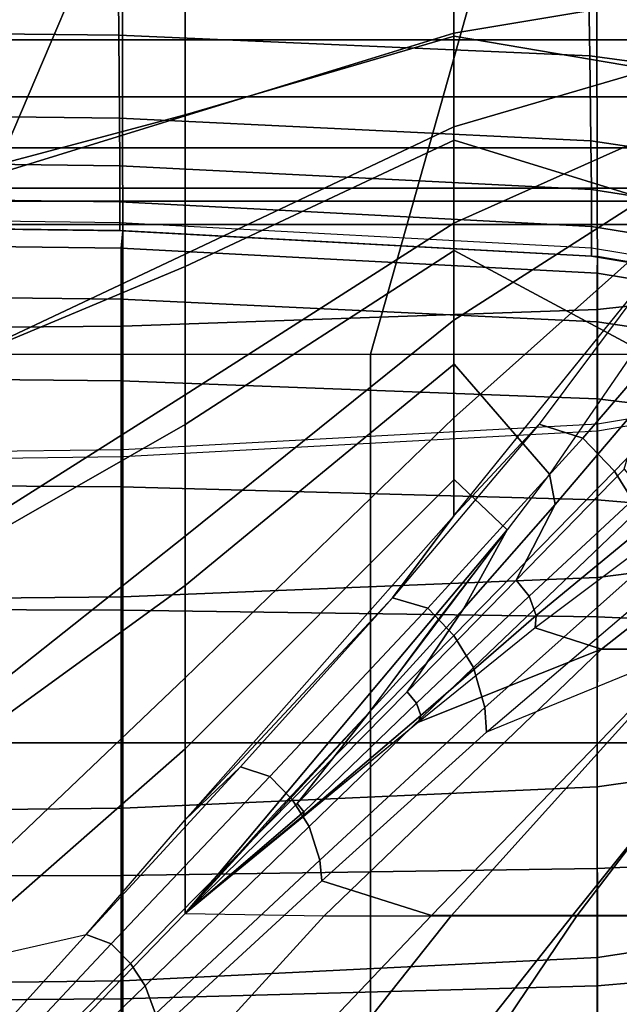
# Model space of a CAD drawing. Units: inches. Extents: x -32.2 to 30.1, y -28.8 to 17.7.
# Drawn here: x 23.7 to 24.9, y 6.5 to 8.4 of the extents above; entities that cross this region are included whole.
import ezdxf

# ---------------------------------------------------------------- set-up
doc = ezdxf.new("R2010")
doc.units = ezdxf.units.IN
doc.header["$MEASUREMENT"] = 0
for name, color, linetype in [('SEAT-BACK', 5, 'Continuous'), ('SEAT-BACKFABRIC', 5, 'Continuous'), ('SEAT-CUSHION', 5, 'Continuous'), ('SEAT-SEAT', 5, 'Continuous')]:
    doc.layers.add(name, color=color, linetype=linetype)

msp = doc.modelspace()

# ---------------------------------------------------------------- linework, layer by layer
at = {"layer": 'SEAT-BACK'}
for points in [[(0.25, 8.6545, 24.5951), (0.25, 8.3551, 24.253), (25.75, 8.3551, 24.253), (25.75, 8.6545, 24.5951)], [(0.25, 8.2452, 13.8198), (0.25, 8.5, 13.75), (25.75, 8.5, 13.75), (25.75, 8.2452, 13.8198)], [(0.25, 8.3551, 24.253), (0.25, 8.1474, 23.8688), (25.75, 8.1474, 23.8688), (25.75, 8.3551, 24.253)], [(0.25, 8.0694, 13.9958), (0.25, 8.2452, 13.8198), (25.75, 8.2452, 13.8198), (25.75, 8.0694, 13.9958)], [(0.25, 8.1474, 23.8688), (0.25, 8.0447, 23.5357), (25.75, 8.0447, 23.5357), (25.75, 8.1474, 23.8688)], [(0.25, 8, 14.25), (0.25, 8.0694, 13.9958), (25.75, 8.0694, 13.9958), (25.75, 8, 14.25)], [(0.25, 8.0447, 23.5357), (0.25, 8, 23.1154), (25.75, 8, 23.1154), (25.75, 8.0447, 23.5357)], [(0.25, 8, 23.1154), (0.25, 8, 14.25), (25.75, 8, 14.25), (25.75, 8, 23.1154)]]:
    msp.add_3dface(points, dxfattribs=at)
at = {"layer": 'SEAT-BACKFABRIC'}
for points in [[(25.7306, 7.9346, 26.0834), (25.7306, 11.1949, 28.8104), (24.8222, 11.0958, 28.9288), (24.8299, 7.8359, 26.2014)], [(24.8299, 7.8359, 26.2014), (24.8222, 11.0958, 28.9288), (23.9118, 11.0642, 28.9666), (23.9156, 7.8039, 26.2396)], [(23.9156, 7.8039, 26.2396), (23.9118, 11.0642, 28.9666), (23, 11.0565, 28.9759), (23, 7.7961, 26.2489)], [(23.9081, 8.364, 24.2866), (23.9062, 8.587, 24.5476), (23, 8.5954, 24.5391), (23, 8.3738, 24.2796)], [(24.8149, 8.3244, 24.3149), (24.8112, 8.553, 24.5821), (23.9062, 8.587, 24.5476), (23.9081, 8.364, 24.2866)], [(25.7137, 8.2029, 24.4019), (25.7137, 8.4478, 24.6887), (24.8112, 8.553, 24.5821), (24.8149, 8.3244, 24.3149)], [(23.9093, 8.2044, 24.0232), (23.9081, 8.364, 24.2866), (23, 8.3738, 24.2796), (23, 8.2151, 24.0178)], [(24.8172, 8.1608, 24.0453), (24.8149, 8.3244, 24.3149), (23.9081, 8.364, 24.2866), (23.9093, 8.2044, 24.0232)], [(25.7137, 8.0276, 24.1126), (25.7137, 8.2029, 24.4019), (24.8149, 8.3244, 24.3149), (24.8172, 8.1608, 24.0453)], [(23.9097, 8.1128, 23.813), (23.9093, 8.2044, 24.0232), (23, 8.2151, 24.0178), (23, 8.1241, 23.8088)], [(24.818, 8.0669, 23.83), (24.8172, 8.1608, 24.0453), (23.9093, 8.2044, 24.0232), (23.9097, 8.1128, 23.813)], [(25.7137, 7.927, 23.8817), (25.7137, 8.0276, 24.1126), (24.8172, 8.1608, 24.0453), (24.818, 8.0669, 23.83)], [(23.9097, 8.0435, 23.5848), (23.9097, 8.1128, 23.813), (23, 8.1241, 23.8088), (23, 8.0552, 23.582)], [(24.818, 7.9959, 23.5962), (24.818, 8.0669, 23.83), (23.9097, 8.1128, 23.813), (23.9097, 8.0435, 23.5848)], [(25.7137, 7.8509, 23.631), (25.7137, 7.927, 23.8817), (24.818, 8.0669, 23.83), (24.818, 7.9959, 23.5962)], [(23.9097, 8.0037, 23.3661), (23.9097, 8.0435, 23.5848), (23, 8.0552, 23.582), (23, 8.0156, 23.3646)], [(24.818, 7.9551, 23.3722), (24.818, 7.9959, 23.5962), (23.9097, 8.0435, 23.5848), (23.9097, 8.0037, 23.3661)], [(23, 8, 23.1153), (23, 8.0156, 23.3646), (23.9097, 8.0037, 23.3661), (23.9097, 7.988, 23.1153)], [(23.9156, 7.9878, 16.7501), (23.9156, 7.9878, 22.4138), (23, 8, 22.4138), (23, 8, 16.7501)], [(23.9097, 7.988, 23.1153), (23.9156, 7.9878, 22.4138), (23, 8, 22.4138), (23, 8, 23.1153)], [(23.9121, 7.9543, 16.4948), (23, 7.966, 16.4917), (23, 8, 16.7501), (23.9156, 7.9878, 16.7501)], [(23.9097, 7.988, 23.1153), (23.9097, 8.0037, 23.3661), (24.818, 7.9551, 23.3722), (24.818, 7.939, 23.1153)], [(24.818, 7.939, 23.1153), (24.8299, 7.938, 22.4138), (23.9156, 7.9878, 22.4138), (23.9097, 7.988, 23.1153)], [(24.8295, 7.9061, 16.5077), (23.9121, 7.9543, 16.4948), (23.9156, 7.9878, 16.7501), (24.8299, 7.938, 16.7501)], [(24.8299, 7.938, 16.7501), (24.8299, 7.938, 22.4138), (23.9156, 7.9878, 22.4138), (23.9156, 7.9878, 16.7501)], [(25.7137, 7.8071, 23.3908), (25.7137, 7.8509, 23.631), (24.818, 7.9959, 23.5962), (24.818, 7.9551, 23.3722)], [(23.9121, 7.8558, 16.257), (23, 7.8663, 16.251), (23, 7.966, 16.4917), (23.9121, 7.9543, 16.4948)], [(24.8295, 7.8126, 16.282), (23.9121, 7.8558, 16.257), (23.9121, 7.9543, 16.4948), (24.8295, 7.9061, 16.5077)], [(24.818, 7.939, 23.1153), (24.818, 7.9551, 23.3722), (25.7137, 7.8071, 23.3908), (25.7137, 7.7899, 23.1154)], [(25.7137, 7.7899, 23.1153), (25.7306, 7.7842, 22.4136), (24.8299, 7.938, 22.4138), (24.818, 7.939, 23.1153)], [(25.7306, 7.7575, 16.5476), (24.8295, 7.9061, 16.5077), (24.8299, 7.938, 16.7501), (25.7306, 7.7842, 16.75)], [(25.7306, 7.4349, 25.5996), (25.7306, 7.9346, 26.0834), (24.8299, 7.8359, 26.2014), (24.8297, 7.3202, 25.702)], [(25.7306, 7.7842, 16.75), (25.7306, 7.7842, 22.4136), (24.8299, 7.938, 22.4138), (24.8299, 7.938, 16.7501)], [(25.7306, 7.6794, 16.3589), (24.8295, 7.8126, 16.282), (24.8295, 7.9061, 16.5077), (25.7306, 7.7575, 16.5476)], [(23.9121, 7.6991, 16.0528), (23, 7.7077, 16.0443), (23, 7.8663, 16.251), (23.9121, 7.8558, 16.257)], [(24.8295, 7.6639, 16.0881), (23.9121, 7.6991, 16.0528), (23.9121, 7.8558, 16.257), (24.8295, 7.8126, 16.282)], [(24.8297, 7.3202, 25.702), (24.8299, 7.8359, 26.2014), (23.9156, 7.8039, 26.2396), (23.9155, 7.283, 25.7352)], [(25.7306, 7.5551, 16.1969), (24.8295, 7.6639, 16.0881), (24.8295, 7.8126, 16.282), (25.7306, 7.6794, 16.3589)], [(23.9155, 7.283, 25.7352), (23.9156, 7.8039, 26.2396), (23, 7.7961, 26.2489), (23, 7.2739, 25.7433)], [(25.7306, 7.7566, 22.4136), (25.7306, 7.7663, 23.2736), (24.8299, 7.6151, 23.3015), (24.8299, 7.6028, 22.4138)], [(23.9121, 7.495, 15.8962), (23, 7.501, 15.8857), (23, 7.7077, 16.0443), (23.9121, 7.6991, 16.0528)], [(24.8295, 7.47, 15.9394), (23.9121, 7.495, 15.8962), (23.9121, 7.6991, 16.0528), (24.8295, 7.6639, 16.0881)], [(25.7306, 7.3931, 16.0726), (24.8295, 7.47, 15.9394), (24.8295, 7.6639, 16.0881), (25.7306, 7.5551, 16.1969)], [(24.8299, 7.6028, 22.4138), (24.8299, 7.6151, 23.3015), (23.9156, 7.5661, 23.3106), (23.9156, 7.553, 22.4138)], [(23.9156, 7.553, 22.4138), (23.9156, 7.5661, 23.3106), (23, 7.5541, 23.3128), (23, 7.5408, 22.4138)], [(23.9121, 7.2572, 15.7977), (23, 7.2603, 15.786), (23, 7.501, 15.8857), (23.9121, 7.495, 15.8962)], [(24.8295, 7.2442, 15.8459), (23.9121, 7.2572, 15.7977), (23.9121, 7.495, 15.8962), (24.8295, 7.47, 15.9394)], [(25.7306, 7.2044, 15.9944), (24.8295, 7.2442, 15.8459), (24.8295, 7.47, 15.9394), (25.7306, 7.3931, 16.0726)], [(25.7306, 7.0447, 25.0993), (25.7306, 7.4349, 25.5996), (24.8297, 7.3202, 25.702), (24.8291, 6.9174, 25.1857)], [(24.8291, 6.9174, 25.1857), (24.8297, 7.3202, 25.702), (23.9155, 7.283, 25.7352), (23.9153, 6.8762, 25.2136)], [(23.9153, 6.8762, 25.2136), (23.9155, 7.283, 25.7352), (23, 7.2739, 25.7433), (23, 6.8662, 25.2205)], [(23.9121, 7.002, 15.7641), (23, 7.002, 15.752), (23, 7.2603, 15.786), (23.9121, 7.2572, 15.7977)], [(24.8295, 7.002, 15.814), (23.9121, 7.002, 15.7641), (23.9121, 7.2572, 15.7977), (24.8295, 7.2442, 15.8459)], [(25.7306, 7.002, 15.9678), (24.8295, 7.002, 15.814), (24.8295, 7.2442, 15.8459), (25.7306, 7.2044, 15.9944)], [(25.7306, 6.7259, 24.5553), (25.7306, 7.0447, 25.0993), (24.8291, 6.9174, 25.1857), (24.8298, 6.5884, 24.6242)], [(23.9121, 6.7468, 15.7977), (23, 6.7437, 15.786), (23, 7.002, 15.752), (23.9121, 7.002, 15.7641)], [(24.8295, 6.7597, 15.8459), (23.9121, 6.7468, 15.7977), (23.9121, 7.002, 15.7641), (24.8295, 7.002, 15.814)], [(25.7306, 6.7995, 15.9944), (24.8295, 6.7597, 15.8459), (24.8295, 7.002, 15.814), (25.7306, 7.002, 15.9678)], [(24.8298, 6.5884, 24.6242), (24.8291, 6.9174, 25.1857), (23.9153, 6.8762, 25.2136), (23.9156, 6.5439, 24.6465)], [(23.9156, 6.5439, 24.6465), (23.9153, 6.8762, 25.2136), (23, 6.8662, 25.2205), (23, 6.533, 24.6519)], [(25.7306, 6.6109, 16.0726), (24.8295, 6.534, 15.9394), (24.8295, 6.7597, 15.8459), (25.7306, 6.7995, 15.9944)], [(24.8295, 6.534, 15.9394), (23.9121, 6.509, 15.8962), (23.9121, 6.7468, 15.7977), (24.8295, 6.7597, 15.8459)], [(23.9121, 6.509, 15.8962), (23, 6.503, 15.8857), (23, 6.7437, 15.786), (23.9121, 6.7468, 15.7977)], [(25.7306, 6.4668, 23.9312), (25.7306, 6.7259, 24.5553), (24.8298, 6.5884, 24.6242), (24.8299, 6.321, 23.9799)], [(25.7306, 6.4489, 16.1969), (24.8295, 6.3401, 16.0881), (24.8295, 6.534, 15.9394), (25.7306, 6.6109, 16.0726)], [(24.8299, 6.321, 23.9799), (24.8298, 6.5884, 24.6242), (23.9156, 6.5439, 24.6465), (23.9156, 6.2737, 23.9957)], [(23.9156, 6.2737, 23.9957), (23.9156, 6.5439, 24.6465), (23, 6.533, 24.6519), (23, 6.2622, 23.9996)], [(24.8295, 6.3401, 16.0881), (23.9121, 6.3048, 16.0528), (23.9121, 6.509, 15.8962), (24.8295, 6.534, 15.9394)], [(23.9121, 6.3048, 16.0528), (23, 6.2963, 16.0443), (23, 6.503, 15.8857), (23.9121, 6.509, 15.8962)]]:
    msp.add_3dface(points, dxfattribs=at)
at = {"layer": 'SEAT-CUSHION'}
for points in [[(23.4138, 8.3748, 14.8936), (24.0357, 8.464, 14.9359), (24.0357, 8.6251, 15.1407), (23.4138, 8.6251, 15.1407)], [(24.5532, 8.368, 14.8908), (25.2654, 8.4873, 14.9504), (25.2954, 8.5795, 15.0274), (24.5532, 8.534, 14.9817)], [(24.5538, 8.5366, 15.4176), (24.0356, 8.4753, 15.4835), (24.0356, 8.2109, 15.674), (24.5538, 8.3624, 15.5766)], [(24.0357, 8.2092, 14.8377), (24.5532, 8.368, 14.8908), (24.5532, 8.534, 14.9817), (24.0357, 8.464, 14.9359)], [(25.1774, 8.2561, 15.6468), (24.5538, 8.3624, 15.5766), (24.5538, 8.5366, 15.4176), (25.2641, 8.4895, 15.4686)], [(24.0356, 8.4753, 15.4835), (23.4137, 8.4046, 15.5447), (23.4137, 8.0455, 15.7613), (24.0356, 8.2109, 15.674)], [(24.5532, 8.1876, 14.8318), (25.2222, 8.3834, 14.8978), (25.2654, 8.4873, 14.9504), (24.5532, 8.368, 14.8908)], [(23.4138, 8.017, 14.7918), (24.0357, 8.2092, 14.8377), (24.0357, 8.464, 14.9359), (23.4138, 8.3748, 14.8936)], [(24.5532, 8.0026, 14.7889), (25.17, 8.2775, 14.8587), (25.2222, 8.3834, 14.8978), (24.5532, 8.1876, 14.8318)], [(24.5538, 8.3624, 15.5766), (24.0356, 8.2109, 15.674), (24.0356, 7.9187, 15.8197), (24.5538, 8.1618, 15.7016)], [(24.0357, 7.9424, 14.7775), (24.5532, 8.1876, 14.8318), (24.5532, 8.368, 14.8908), (24.0357, 8.2092, 14.8377)], [(25.0536, 8.0082, 15.7789), (24.5538, 8.1618, 15.7016), (24.5538, 8.3624, 15.5766), (25.1774, 8.2561, 15.6468)], [(24.5532, 7.8155, 14.7562), (25.1113, 8.1723, 14.8279), (25.17, 8.2775, 14.8587), (24.5532, 8.0026, 14.7889)], [(24.0356, 8.2109, 15.674), (23.4137, 8.0455, 15.7613), (23.4137, 7.6582, 15.9238), (24.0356, 7.9187, 15.8197)], [(23.4138, 7.6493, 14.733), (24.0357, 7.9424, 14.7775), (24.0357, 8.2092, 14.8377), (23.4138, 8.017, 14.7918)], [(24.0357, 7.6719, 14.7359), (24.5532, 8.0026, 14.7889), (24.5532, 8.1876, 14.8318), (24.0357, 7.9424, 14.7775)], [(24.5532, 7.6274, 14.7303), (25.0475, 8.0684, 14.8029), (25.1113, 8.1723, 14.8279), (24.5532, 7.8155, 14.7562)], [(24.5538, 8.1618, 15.7016), (24.0356, 7.9187, 15.8197), (24.0356, 7.6149, 15.9395), (24.5538, 7.9496, 15.806)], [(24.9046, 7.7614, 15.8846), (24.5538, 7.9496, 15.806), (24.5538, 8.1618, 15.7016), (25.0536, 8.0082, 15.7789)], [(24.5532, 7.4386, 14.7096), (24.9798, 7.9662, 14.782), (25.0475, 8.0684, 14.8029), (24.5532, 7.6274, 14.7303)], [(24.0357, 7.4, 14.7058), (24.5532, 7.8155, 14.7562), (24.5532, 8.0026, 14.7889), (24.0357, 7.6719, 14.7359)], [(24.9783, 7.964, 14.7816), (24.7173, 7.6155, 14.7289), (24.5532, 7.4386, 14.7096), (24.9783, 7.964, 14.7816)], [(24.7173, 7.6155, 14.7289), (24.8016, 7.5886, 14.7278), (25.0898, 7.9232, 14.7785), (24.9783, 7.964, 14.7816)], [(23.4138, 7.2787, 14.6952), (24.0357, 7.6719, 14.7359), (24.0357, 7.9424, 14.7775), (23.4138, 7.6493, 14.733)], [(24.5538, 7.9496, 15.806), (24.0356, 7.6149, 15.9395), (24.0356, 7.3048, 16.0418), (24.5538, 7.7311, 15.8964)], [(24.7376, 7.5193, 15.9728), (24.5538, 7.7311, 15.8964), (24.5538, 7.9496, 15.806), (24.9046, 7.7614, 15.8846)], [(24.8016, 7.5886, 14.7278), (24.8628, 7.5248, 14.7254), (25.1697, 7.8416, 14.7739), (25.0898, 7.9232, 14.7785)], [(24.0356, 7.9187, 15.8197), (23.4137, 7.6582, 15.9238), (23.4137, 7.2593, 16.0555), (24.0356, 7.6149, 15.9395)], [(24.8628, 7.5248, 14.7254), (24.9085, 7.4506, 14.7242), (25.2289, 7.749, 14.7716), (25.1697, 7.8416, 14.7739)], [(24.0357, 7.1272, 14.6837), (24.5532, 7.6274, 14.7303), (24.5532, 7.8155, 14.7562), (24.0357, 7.4, 14.7058)], [(24.7376, 7.5193, 15.9728), (24.7485, 7.4604, 15.99), (24.9201, 7.663, 15.9175), (24.9046, 7.7614, 15.8846)], [(24.5538, 7.7311, 15.8964), (24.0356, 7.3048, 16.0418), (24.0356, 6.9906, 16.1309), (24.5538, 7.5086, 15.9765)], [(24.6556, 7.4117, 16.0072), (24.5538, 7.5086, 15.9765), (24.5538, 7.7311, 15.8964), (24.7376, 7.5193, 15.9728)], [(23.4138, 6.9071, 14.6703), (24.0357, 7.4, 14.7058), (24.0357, 7.6719, 14.7359), (23.4138, 7.2787, 14.6952)], [(24.7485, 7.4604, 15.99), (24.6732, 7.315, 16.0313), (24.8809, 7.529, 15.9569), (24.9201, 7.663, 15.9175)], [(24.0357, 6.854, 14.6675), (24.5532, 7.4386, 14.7096), (24.5532, 7.6274, 14.7303), (24.0357, 7.1272, 14.6837)], [(24.0356, 7.6149, 15.9395), (23.4137, 7.2593, 16.0555), (23.4137, 6.854, 16.166), (24.0356, 7.3048, 16.0418)], [(24.435, 7.2813, 14.6954), (24.503, 7.2609, 14.6949), (24.8016, 7.5886, 14.7278), (24.7173, 7.6155, 14.7289)], [(24.7173, 7.6155, 14.7289), (24.435, 7.2813, 14.6954), (24.5532, 7.4386, 14.7096), (24.7173, 7.6155, 14.7289)], [(24.503, 7.2609, 14.6949), (24.553, 7.2087, 14.6936), (24.8628, 7.5248, 14.7254), (24.8016, 7.5886, 14.7278)], [(24.9386, 7.3949, 15.9576), (24.7095, 7.2234, 16.0327), (24.8376, 7.1822, 15.9918), (25.3041, 7.5483, 15.8151)], [(25.3041, 7.5483, 15.8151), (24.8376, 7.1822, 15.9918), (25.011, 7.1822, 15.9319), (25.414, 7.5483, 15.7645)], [(24.6984, 7.2845, 16.0314), (24.6732, 7.315, 16.0313), (24.8809, 7.529, 15.9569), (24.9162, 7.4872, 15.957)], [(24.5538, 7.5086, 15.9765), (24.0356, 6.9906, 16.1309), (24.0356, 6.6735, 16.2095), (24.6556, 7.4117, 16.0072)], [(24.553, 7.2087, 14.6936), (24.5908, 7.147, 14.6929), (24.9085, 7.4506, 14.7242), (24.8628, 7.5248, 14.7254)], [(24.6556, 7.4117, 16.0072), (24.5715, 7.2596, 16.0542), (24.7485, 7.4604, 15.99), (24.7376, 7.5193, 15.9728)], [(24.7117, 7.2469, 16.0315), (24.6984, 7.2845, 16.0314), (24.9162, 7.4872, 15.957), (24.9373, 7.4323, 15.9567)], [(24.5715, 7.2596, 16.0542), (24.4633, 7.1004, 16.097), (24.6732, 7.315, 16.0313), (24.7485, 7.4604, 15.99)], [(24.5908, 7.147, 14.6929), (24.613, 7.0702, 14.6924), (24.9359, 7.3576, 14.7233), (24.9085, 7.4506, 14.7242)], [(24.5532, 7.4386, 14.7096), (24.435, 7.2813, 14.6954), (24.0357, 6.854, 14.6675), (24.5532, 7.4386, 14.7096)], [(24.7095, 7.2234, 16.0327), (24.7117, 7.2469, 16.0315), (24.9373, 7.4323, 15.9567), (24.9386, 7.3949, 15.9576)], [(24.0356, 6.6735, 16.2095), (24.3903, 7.0605, 16.1117), (24.6556, 7.4117, 16.0072), (24.0356, 6.6735, 16.2095)], [(24.5156, 7.2306, 16.064), (24.3903, 7.0605, 16.1117), (24.5715, 7.2596, 16.0542), (24.6556, 7.4117, 16.0072)], [(23.4138, 6.535, 14.6544), (24.0357, 7.1272, 14.6837), (24.0357, 7.4, 14.7058), (23.4138, 6.9071, 14.6703)], [(24.613, 7.0702, 14.6924), (24.6163, 7.0223, 14.6922), (24.941, 7.2989, 14.7231), (24.9359, 7.3576, 14.7233)], [(24.0356, 7.3048, 16.0418), (23.4137, 6.854, 16.166), (23.4137, 6.4447, 16.2604), (24.0356, 6.9906, 16.1309)], [(24.4811, 7.0782, 16.0972), (24.4633, 7.1004, 16.097), (24.6732, 7.315, 16.0313), (24.6984, 7.2845, 16.0314)], [(25.0066, 7.1823, 14.7308), (24.6163, 7.0223, 14.6922), (24.941, 7.2989, 14.7231), (25.0066, 7.1823, 14.7308)], [(24.435, 7.2813, 14.6954), (24.142, 6.9555, 14.673), (24.0357, 6.854, 14.6675), (24.435, 7.2813, 14.6954)], [(24.142, 6.9555, 14.673), (24.199, 6.9372, 14.6726), (24.503, 7.2609, 14.6949), (24.435, 7.2813, 14.6954)], [(24.4893, 7.0543, 16.0972), (24.4811, 7.0782, 16.0972), (24.6984, 7.2845, 16.0314), (24.7117, 7.2469, 16.0315)], [(24.199, 6.9372, 14.6726), (24.2419, 6.893, 14.6719), (24.553, 7.2087, 14.6936), (24.503, 7.2609, 14.6949)], [(24.3903, 7.0605, 16.1117), (24.2516, 6.8854, 16.1559), (24.4633, 7.1004, 16.097), (24.5715, 7.2596, 16.0542)], [(24.4853, 7.0418, 16.0984), (24.4893, 7.0543, 16.0972), (24.7117, 7.2469, 16.0315), (24.7095, 7.2234, 16.0327)], [(24.7095, 7.2234, 16.0327), (24.4853, 7.0418, 16.0984), (24.8376, 7.1822, 15.9918), (24.7095, 7.2234, 16.0327)], [(24.2419, 6.893, 14.6719), (24.2746, 6.841, 14.6715), (24.5908, 7.147, 14.6929), (24.553, 7.2087, 14.6936)], [(24.4853, 7.0418, 16.0984), (24.0356, 6.6735, 16.2095), (24.3036, 6.6692, 16.1471), (24.8376, 7.1822, 15.9918)], [(24.6163, 7.0223, 14.6922), (24.2991, 6.736, 14.6712), (24.5102, 6.6693, 14.6843), (25.0066, 7.1823, 14.7308)], [(24.8376, 7.1822, 15.9918), (24.3036, 6.6692, 16.1471), (24.5478, 6.6692, 16.0808), (25.011, 7.1822, 15.9319)], [(25.0066, 7.1823, 14.7308), (24.5102, 6.6693, 14.6843), (24.7816, 6.6693, 14.7065), (25.194, 7.1823, 14.7567)], [(25.011, 7.1822, 15.9319), (24.5478, 6.6692, 16.0808), (24.7898, 6.6692, 16.0074), (25.1824, 7.1822, 15.8664)], [(25.194, 7.1823, 14.7567), (24.7816, 6.6693, 14.7065), (25.0523, 6.6693, 14.7366), (25.3803, 7.1823, 14.7895)], [(25.1824, 7.1822, 15.8664), (24.7898, 6.6692, 16.0074), (25.0291, 6.6692, 15.9253), (25.3509, 7.1822, 15.7941)], [(24.2746, 6.841, 14.6715), (24.295, 6.7763, 14.6713), (24.613, 7.0702, 14.6924), (24.5908, 7.147, 14.6929)], [(23.8451, 6.6328, 14.6578), (24.0357, 6.854, 14.6675), (24.0357, 7.1272, 14.6837), (23.4138, 6.535, 14.6544)], [(24.2644, 6.8693, 16.1561), (24.2516, 6.8854, 16.1559), (24.4633, 7.1004, 16.097), (24.4811, 7.0782, 16.0972)], [(24.2639, 6.8625, 16.1545), (24.2644, 6.8693, 16.1561), (24.4811, 7.0782, 16.0972), (24.4893, 7.0543, 16.0972)], [(24.295, 6.7763, 14.6713), (24.2991, 6.736, 14.6712), (24.6163, 7.0223, 14.6922), (24.613, 7.0702, 14.6924)], [(24.2057, 6.863, 16.1638), (24.0356, 6.6735, 16.2095), (24.2516, 6.8854, 16.1559), (24.3903, 7.0605, 16.1117)], [(24.2608, 6.8575, 16.1546), (24.2639, 6.8625, 16.1545), (24.4893, 7.0543, 16.0972), (24.4853, 7.0418, 16.0984)], [(24.0356, 6.9906, 16.1309), (23.4137, 6.4447, 16.2604), (23.4137, 6.0324, 16.3416), (24.0356, 6.6735, 16.2095)], [(23.8451, 6.6328, 14.6578), (23.8933, 6.6148, 14.6576), (24.199, 6.9372, 14.6726), (24.142, 6.9555, 14.673)], [(24.142, 6.9555, 14.673), (23.8451, 6.6328, 14.6578), (24.0357, 6.854, 14.6675), (24.142, 6.9555, 14.673)], [(23.8933, 6.6148, 14.6576), (23.9302, 6.5773, 14.6572), (24.2419, 6.893, 14.6719), (24.199, 6.9372, 14.6726)], [(23.9302, 6.5773, 14.6572), (23.9589, 6.5341, 14.657), (24.2746, 6.841, 14.6715), (24.2419, 6.893, 14.6719)], [(24.0356, 6.6735, 16.2095), (24.0356, 6.6735, 16.2095), (24.2516, 6.8854, 16.1559), (24.2644, 6.8693, 16.1561)], [(24.0356, 6.6735, 16.2095), (24.0356, 6.6735, 16.2095), (24.2644, 6.8693, 16.1561), (24.2639, 6.8625, 16.1545)], [(24.0356, 6.6735, 16.2095), (24.0356, 6.6735, 16.2095), (24.2639, 6.8625, 16.1545), (24.2608, 6.8575, 16.1546)], [(23.9589, 6.5341, 14.657), (23.9786, 6.4804, 14.6569), (24.295, 6.7763, 14.6713), (24.2746, 6.841, 14.6715)], [(23.9786, 6.4804, 14.6569), (23.9844, 6.4466, 14.657), (24.2991, 6.736, 14.6712), (24.295, 6.7763, 14.6713)], [(24.2991, 6.736, 14.6712), (23.9844, 6.4466, 14.657), (23.9081, 6.037, 14.6543), (24.5102, 6.6693, 14.6843)], [(24.3036, 6.6692, 16.1471), (23.7267, 6.0369, 16.2798), (23.4137, 6.0324, 16.3416), (24.0356, 6.6735, 16.2095)], [(24.5478, 6.6692, 16.0808), (24.0462, 6.0369, 16.2101), (23.7267, 6.0369, 16.2798), (24.3036, 6.6692, 16.1471)], [(24.5102, 6.6693, 14.6843), (23.9081, 6.037, 14.6543), (24.2806, 6.037, 14.6702), (24.7816, 6.6693, 14.7065)], [(24.7898, 6.6692, 16.0074), (24.3635, 6.0369, 16.1315), (24.0462, 6.0369, 16.2101), (24.5478, 6.6692, 16.0808)], [(24.7816, 6.6693, 14.7065), (24.2806, 6.037, 14.6702), (24.6525, 6.037, 14.6951), (25.0523, 6.6693, 14.7366)], [(25.0291, 6.6692, 15.9253), (24.6781, 6.0369, 16.0423), (24.3635, 6.0369, 16.1315), (24.7898, 6.6692, 16.0074)], [(25.0523, 6.6693, 14.7366), (24.6525, 6.037, 14.6951), (25.0234, 6.037, 14.7329), (25.3214, 6.6693, 14.7782)], [(25.2643, 6.6692, 15.8324), (24.9886, 6.0369, 15.94), (24.6781, 6.0369, 16.0423), (25.0291, 6.6692, 15.9253)], [(23.8451, 6.6328, 14.6578), (23.5504, 6.3078, 14.648), (23.4138, 6.535, 14.6544), (23.8451, 6.6328, 14.6578)], [(23.5504, 6.3078, 14.648), (23.5889, 6.2909, 14.6479), (23.8933, 6.6148, 14.6576), (23.8451, 6.6328, 14.6578)], [(23.5889, 6.2909, 14.6479), (23.6188, 6.2613, 14.6477), (23.9302, 6.5773, 14.6572), (23.8933, 6.6148, 14.6576)], [(23.6188, 6.2613, 14.6477), (23.6424, 6.2279, 14.6476), (23.9589, 6.5341, 14.657), (23.9302, 6.5773, 14.6572)], [(23.6424, 6.2279, 14.6476), (23.6602, 6.1864, 14.6476), (23.9786, 6.4804, 14.6569), (23.9589, 6.5341, 14.657)]]:
    msp.add_3dface(points, dxfattribs=at)
at = {"layer": 'SEAT-SEAT'}
for points, invisible_edges in [([(0.5, 13.433, 7.7847), (25.683, -14, 7.7847), (25.5, -14.183, 7.7847), (0.317, 13.25, 7.7847)], 5), ([(25.683, 13.25, 7.7847), (25.683, 13.25, 7.7847), (25.683, -14, 7.7847), (0.5, 13.433, 7.7847)], 4), ([(25.5, -14.183, 7.7847), (0.317, -14, 7.7847), (0.317, 13.25, 7.7847), (25.5, -14.183, 7.7847)], 4)]:
    msp.add_3dface(points, dxfattribs=dict(at, invisible_edges=invisible_edges))
for points in [[(23.1381, 8.6156, 14.5743), (22.6438, 7.75, 14.6257), (23.5208, 7.75, 14.5273), (23.8899, 8.6156, 14.4749)], [(23.8899, 8.6156, 14.4749), (23.5208, 7.75, 14.5273), (24.3926, 7.75, 14.3904), (24.6364, 8.6156, 14.3425)], [(24.6364, 8.6156, 14.3425), (24.3926, 7.75, 14.3904), (25.2521, 7.75, 14.1913), (25.3708, 8.6156, 14.1547)], [(24.3926, 7.75, 14.3904), (24.3926, -8.5, 14.3904), (23.5208, -8.5, 14.5273), (23.5208, 7.75, 14.5273)], [(25.2521, 7.75, 14.1913), (25.2521, -8.5, 14.1913), (24.3926, -8.5, 14.3904), (24.3926, 7.75, 14.3904)]]:
    msp.add_3dface(points, dxfattribs=at)

doc.saveas('drawing.dxf')
